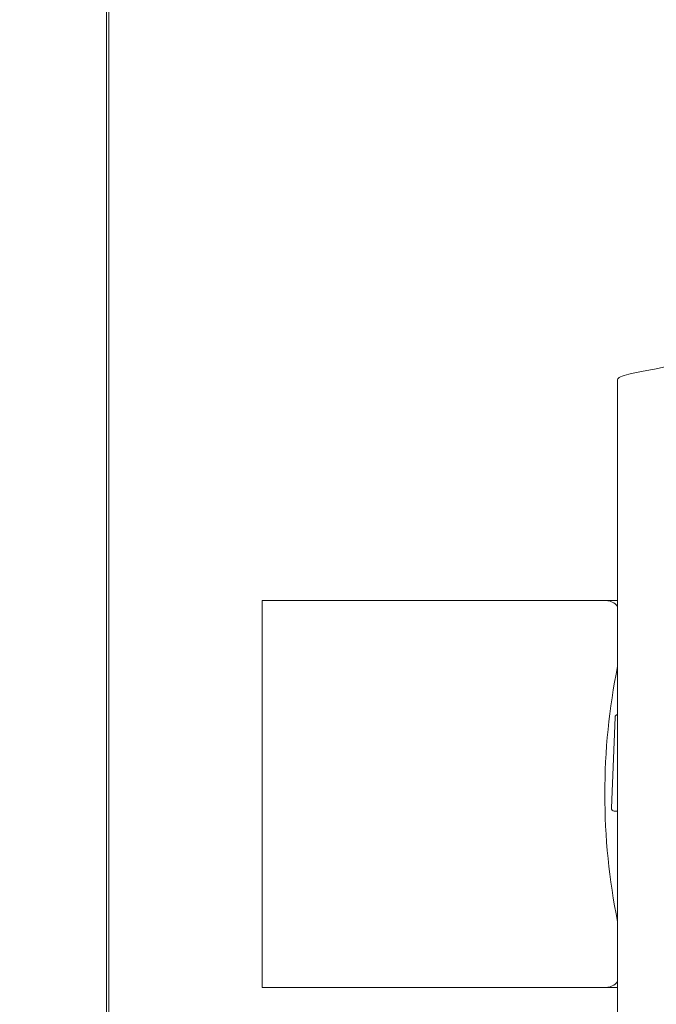
# Model space of a CAD drawing. Units: millimetres. Extents: x -1554 to 11413, y -3755 to 5806.
# Drawn here: x -11 to 55, y 478 to 580 of the extents above; entities that cross this region are included whole.
import ezdxf

# ---------------------------------------------------------------- set-up
doc = ezdxf.new("R2010")
doc.units = ezdxf.units.MM
doc.header["$LTSCALE"] = 0.2
doc.header["$MEASUREMENT"] = 0
doc.header["$PDMODE"] = 1
doc.layers.add('HAGS-Dim Plan', color=7, linetype='Continuous', lineweight=100)
doc.layers.add('HAGS-Plan', color=7, linetype='Continuous')
doc.styles.get("Standard").update_dxf_attribs({"font": 'g13f12d.shx', "height": 300})
doc.dimstyles.new('HAGS - Dim Plan', dxfattribs={"dimtxt": 300, "dimasz": 200, "dimexe": 0.18, "dimexo": 0.0625, "dimgap": 150, "dimtad": 0, "dimlfac": 0.001, "dimrnd": 0.01, "dimzin": 1, "dimdsep": 46, "dimtxsty": 'Standard', "dimblk": 'HAGS - Dim Plan arrow', "dimcen": 0.1, "dimse1": 1, "dimse2": 1, "dimclrd": 1, "dimadec": 0, "dimazin": 0, "dimtfac": 1, "dimtofl": 0, "dimtmove": 0, "dimatfit": 3, "dimfxl": 1, "dimtolj": 1, "dimtzin": 0, "dimarcsym": 0})

# ---------------------------------------------------------------- blocks, each defined once
blk = doc.blocks.new('HAGS - Dim Plan arrow')
at = {"color": 1, "lineweight": 0}
blk.add_lwpolyline([(0, 0, 0, 0.35, 0), (-1, 0, 0.015, 0.015, 0)], format="xyseb", dxfattribs=at)
blk = doc.blocks.new('*D91')
at = {"layer": 'Defpoints', "color": 0, "transparency": 16777216}
for p in [(10379.6, 5609.3), (10379.6, 1966.98), (-1503.28, -1002.91)]:
    blk.add_point(p, dxfattribs=at)
at = {"layer": 'HAGS-Dim Plan', "color": 1, "lineweight": -2, "transparency": 16777216}
for p, q in [((-1303.28, 5609.3), (3787.2, 5609.3)), ((10179.6, 5609.3), (5089.12, 5609.3))]:
    blk.add_line(p, q, dxfattribs=at)
at = {"layer": 'HAGS-Dim Plan', "color": 1, "lineweight": -2, "transparency": 16777216, "xscale": 200, "yscale": 200, "zscale": 200, "rotation": 180}
blk.add_blockref('HAGS - Dim Plan arrow', (-1503.28, 5609.3), dxfattribs=at)
at = {"layer": 'HAGS-Dim Plan', "color": 1, "lineweight": -2, "transparency": 16777216, "xscale": 200, "yscale": 200, "zscale": 200}
blk.add_blockref('HAGS - Dim Plan arrow', (10379.6, 5609.3), dxfattribs=at)
at = {"layer": 'HAGS-Dim Plan', "color": 0, "transparency": 16777216, "insert": (4438.16, 5609.3), "char_height": 300, "attachment_point": 5}
blk.add_mtext('\\A1;11.90m', dxfattribs=at)
blk = doc.blocks.new('*D92')
at = {"layer": 'Defpoints', "color": 0, "transparency": 16777216}
for p in [(8387.1, 5191.83), (8387.1, 1947.52), (-149.08, -6.56, 3279.03)]:
    blk.add_point(p, dxfattribs=at)
at = {"layer": 'HAGS-Dim Plan', "color": 1, "lineweight": -2, "transparency": 16777216}
for p, q in [((50.92, 5191.83), (3513.57, 5191.83)), ((8187.1, 5191.83), (4724.45, 5191.83))]:
    blk.add_line(p, q, dxfattribs=at)
at = {"layer": 'HAGS-Dim Plan', "color": 1, "lineweight": -2, "transparency": 16777216, "xscale": 200, "yscale": 200, "zscale": 200, "rotation": 180}
blk.add_blockref('HAGS - Dim Plan arrow', (-149.08, 5191.83), dxfattribs=at)
at = {"layer": 'HAGS-Dim Plan', "color": 1, "lineweight": -2, "transparency": 16777216, "xscale": 200, "yscale": 200, "zscale": 200}
blk.add_blockref('HAGS - Dim Plan arrow', (8387.1, 5191.83), dxfattribs=at)
at = {"layer": 'HAGS-Dim Plan', "color": 0, "transparency": 16777216, "insert": (4119.01, 5191.83), "char_height": 300, "attachment_point": 5}
blk.add_mtext('\\A1;8.55m', dxfattribs=at)
blk = doc.blocks.new('*D94')
at = {"layer": 'Defpoints', "color": 0, "transparency": 16777216}
for p in [(4000.65, 4782.26), (11215.97, 4782.26), (-8.23, -2512.91)]:
    blk.add_point(p, dxfattribs=at)
at = {"layer": 'HAGS-Dim Plan', "color": 1, "lineweight": -2, "transparency": 16777216}
for p, q in [((11215.97, 4582.26), (11215.97, 1840.13)), ((11215.97, -2312.91), (11215.97, 629.26))]:
    blk.add_line(p, q, dxfattribs=at)
at = {"layer": 'HAGS-Dim Plan', "color": 1, "lineweight": -2, "transparency": 16777216, "xscale": 200, "yscale": 200, "zscale": 200}
for p, rotation in [((11215.97, 4782.26), 90), ((11215.97, -2512.91), 270)]:
    blk.add_blockref('HAGS - Dim Plan arrow', p, dxfattribs=dict(at, rotation=rotation))
at = {"layer": 'HAGS-Dim Plan', "color": 0, "transparency": 16777216, "insert": (11215.97, 1234.69), "char_height": 300, "attachment_point": 5, "rotation": 90}
blk.add_mtext('\\A1;7.30m', dxfattribs=at)

msp = doc.modelspace()

# ---------------------------------------------------------------- linework, layer by layer
at = {"layer": 'HAGS-Plan', "lineweight": 0}
for p, q in [((-1.783, 941.212), (-1.783, 58.973)), ((-1.533, 939.985), (-1.533, 60.004)), ((55.113, 543.945), (96.558, 553.514)), ((51.113, 542.857), (51.113, 458.426)), ((14.321, 479.995), (14.321, 519.995)), ((14.321, 519.995), (51.113, 519.995)), ((50.846, 507.928), (50.48, 498.536)), ((51.113, 498.211), (50.768, 498.224)), ((51.113, 479.995), (14.321, 479.995))]:
    msp.add_line(p, q, dxfattribs=at)
for centre, start, end in [((51.146, 507.917), 96.37658, 177.76762), ((50.78, 498.524), 177.76762, 267.76762)]:
    msp.add_arc(centre, 0.3, start, end, dxfattribs=at)
for centre, start_param, end_param in [((49.941, 516.995), 2.4883608, 3.1415927), ((49.941, 482.995), 0, 0.6532318)]:
    msp.add_ellipse(centre, major_axis=(0, -3), ratio=0.6427876, start_param=start_param, end_param=end_param, dxfattribs=at)
at = {"layer": 'HAGS-Plan', "lineweight": 0, "extrusion": (0, 0, -1)}
msp.add_ellipse((77.6, 499.995), major_axis=(0, 43.266), ratio=0.6427876, start_param=-1.8805944, end_param=-1.2609983, dxfattribs=at)
at = {"layer": 'HAGS-Plan', "lineweight": 0}
msp.add_open_spline([(51.113, 542.857), (51.113, 542.948), (51.217, 543.039), (51.618, 543.22), (51.914, 543.311), (52.655, 543.492), (53.098, 543.583), (54.066, 543.764), (54.589, 543.855), (55.113, 543.945)], degree=3, knots=[0, 0, 0, 0, 0.25, 0.25, 0.5, 0.5, 0.75, 0.75, 1, 1, 1, 1], dxfattribs=at)

# ---------------------------------------------------------------- dimensions: what is measured, and where the dimension line sits
at = {"layer": 'HAGS-Dim Plan'}
for base, p1, p2, picture, middle in [((10379.604, 5609.298), (-1503.284, -1002.913), (10379.604, 1966.984), '*D91', (4438.16, 5609.298)), ((8387.097, 5191.827), (-149.076, -6.565, 3279.026), (8387.097, 1947.522), '*D92', (4119.01, 5191.827))]:
    dim = msp.add_linear_dim(base=base, p1=p1, p2=p2, dimstyle='HAGS - Dim Plan', override={"dimrnd": 0.05, "dimpost": 'm'}, dxfattribs=at)
    dim.commit()
    dim.dimension.update_dxf_attribs({"geometry": picture, "text_midpoint": middle, "dimtype": 160})
dim = msp.add_linear_dim(base=(11215.975, 4782.263), p1=(-8.228, -2512.905), p2=(4000.645, 4782.263), angle=90, dimstyle='HAGS - Dim Plan', override={"dimrnd": 0.05, "dimpost": 'm'}, dxfattribs=at)
dim.commit()
dim.dimension.update_dxf_attribs({"geometry": '*D94', "text_midpoint": (11215.975, 1234.693), "dimtype": 160})

doc.saveas('drawing.dxf')
